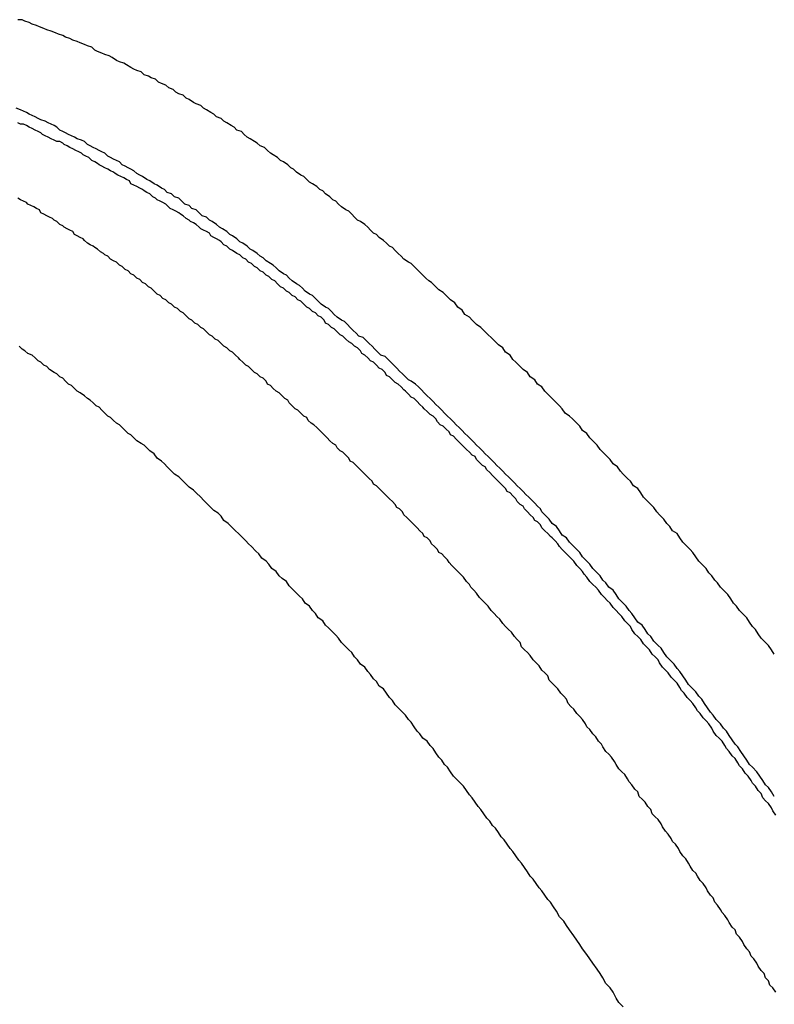
# Model space of a CAD drawing. Extents: x -55.4 to -30.4, y 30.4 to 45.4.
# Drawn here: x -40.6 to -40.6, y 31.2 to 31.3 of the extents above; entities that cross this region are included whole.
import ezdxf

# ---------------------------------------------------------------- set-up
doc = ezdxf.new("R2010")
doc.units = 0
doc.layers.add('OBJECT', color=7, linetype='CONTINUOUS')

msp = doc.modelspace()

# ---------------------------------------------------------------- linework, layer by layer
at = {"layer": 'OBJECT', "color": 7}
for points in [[(-40.5982, 31.2612, 0), (-40.5984, 31.2613, 0), (-40.5986, 31.2615, 0), (-40.5988, 31.2617, 0), (-40.599, 31.2619, 0), (-40.5992, 31.2621, 0), (-40.5994, 31.2623, 0), (-40.5996, 31.2625, 0), (-40.5998, 31.2626, 0), (-40.6001, 31.2628, 0), (-40.6003, 31.263, 0), (-40.6005, 31.2632, 0), (-40.6007, 31.2634, 0), (-40.6009, 31.2636, 0), (-40.6011, 31.2637, 0), (-40.6013, 31.2639, 0), (-40.6015, 31.2641, 0), (-40.6018, 31.2643, 0), (-40.602, 31.2645, 0), (-40.6022, 31.2646, 0), (-40.6024, 31.2648, 0), (-40.6026, 31.265, 0), (-40.6028, 31.2652, 0), (-40.6031, 31.2654, 0), (-40.6033, 31.2655, 0), (-40.6035, 31.2657, 0), (-40.6037, 31.2659, 0), (-40.6039, 31.2661, 0), (-40.6041, 31.2662, 0), (-40.6044, 31.2664, 0), (-40.6046, 31.2666, 0), (-40.6048, 31.2668, 0), (-40.605, 31.2669, 0), (-40.6052, 31.2671, 0), (-40.6055, 31.2673, 0), (-40.6057, 31.2675, 0), (-40.6059, 31.2676, 0), (-40.6061, 31.2678, 0), (-40.6064, 31.268, 0), (-40.6066, 31.2681, 0), (-40.6068, 31.2683, 0), (-40.607, 31.2685, 0), (-40.6072, 31.2686, 0), (-40.6075, 31.2688, 0), (-40.6077, 31.269, 0), (-40.6079, 31.2691, 0), (-40.6081, 31.2693, 0), (-40.6084, 31.2695, 0), (-40.6086, 31.2696, 0), (-40.6088, 31.2698, 0), (-40.6091, 31.27, 0), (-40.6093, 31.2701, 0), (-40.6095, 31.2703, 0), (-40.6097, 31.2705, 0), (-40.61, 31.2706, 0), (-40.6102, 31.2708, 0), (-40.6104, 31.2709, 0), (-40.6107, 31.2711, 0), (-40.6109, 31.2712, 0), (-40.6111, 31.2714, 0), (-40.6113, 31.2716, 0), (-40.6116, 31.2717, 0), (-40.6118, 31.2719, 0), (-40.612, 31.272, 0), (-40.6123, 31.2722, 0), (-40.6125, 31.2723, 0), (-40.6127, 31.2725, 0), (-40.613, 31.2726, 0), (-40.6132, 31.2728, 0), (-40.6134, 31.2729, 0), (-40.6137, 31.2731, 0), (-40.6139, 31.2732, 0), (-40.6141, 31.2734, 0), (-40.6144, 31.2735, 0), (-40.6146, 31.2736, 0), (-40.6149, 31.2738, 0), (-40.6151, 31.2739, 0), (-40.6153, 31.2741, 0), (-40.6156, 31.2742, 0), (-40.6158, 31.2743, 0), (-40.616, 31.2745, 0), (-40.6163, 31.2746, 0), (-40.6165, 31.2748, 0), (-40.6168, 31.2749, 0), (-40.617, 31.275, 0), (-40.6172, 31.2752, 0), (-40.6175, 31.2753, 0), (-40.6177, 31.2754, 0), (-40.618, 31.2755, 0), (-40.6182, 31.2757, 0), (-40.6185, 31.2758, 0), (-40.6187, 31.2759, 0), (-40.6189, 31.276, 0), (-40.6192, 31.2762, 0), (-40.6194, 31.2763, 0), (-40.6197, 31.2764, 0), (-40.6199, 31.2765, 0), (-40.6202, 31.2767, 0), (-40.6204, 31.2768, 0), (-40.6207, 31.2769, 0), (-40.6209, 31.277, 0), (-40.6212, 31.2771, 0), (-40.6214, 31.2772, 0), (-40.6216, 31.2774, 0), (-40.6219, 31.2775, 0), (-40.6221, 31.2776, 0), (-40.6224, 31.2777, 0), (-40.6226, 31.2778, 0), (-40.6229, 31.2779, 0), (-40.6231, 31.278, 0), (-40.6234, 31.2781, 0), (-40.6236, 31.2782, 0), (-40.6239, 31.2783, 0), (-40.6241, 31.2784, 0), (-40.6244, 31.2785, 0), (-40.6247, 31.2786, 0), (-40.6249, 31.2787, 0), (-40.6252, 31.2788, 0), (-40.6254, 31.2789, 0), (-40.6257, 31.279, 0), (-40.6259, 31.2791, 0), (-40.6262, 31.2792, 0), (-40.6264, 31.2793, 0), (-40.6267, 31.2793, 0)], [(-40.6181, 31.2685, 0), (-40.6183, 31.2686, 0), (-40.6185, 31.2687, 0), (-40.6187, 31.2689, 0), (-40.6189, 31.269, 0), (-40.6191, 31.2691, 0), (-40.6193, 31.2692, 0), (-40.6195, 31.2693, 0), (-40.6197, 31.2695, 0), (-40.6199, 31.2696, 0), (-40.6201, 31.2697, 0), (-40.6203, 31.2698, 0), (-40.6205, 31.2699, 0), (-40.6207, 31.2701, 0), (-40.6209, 31.2702, 0), (-40.6211, 31.2703, 0), (-40.6213, 31.2704, 0), (-40.6215, 31.2705, 0), (-40.6217, 31.2706, 0), (-40.6219, 31.2707, 0), (-40.6221, 31.2709, 0), (-40.6223, 31.271, 0), (-40.6226, 31.2711, 0), (-40.6228, 31.2712, 0), (-40.623, 31.2713, 0), (-40.6232, 31.2714, 0), (-40.6234, 31.2715, 0), (-40.6236, 31.2716, 0), (-40.6238, 31.2717, 0), (-40.624, 31.2719, 0), (-40.6242, 31.272, 0), (-40.6244, 31.2721, 0), (-40.6246, 31.2722, 0), (-40.6248, 31.2723, 0), (-40.6251, 31.2724, 0), (-40.6253, 31.2725, 0), (-40.6255, 31.2726, 0), (-40.6257, 31.2727, 0), (-40.6259, 31.2728, 0), (-40.6261, 31.2729, 0), (-40.6263, 31.273, 0), (-40.6265, 31.2731, 0), (-40.6268, 31.2732, 0)], [(-40.6127, 31.264, 0), (-40.6128, 31.2641, 0), (-40.613, 31.2642, 0), (-40.6132, 31.2643, 0), (-40.6134, 31.2644, 0), (-40.6135, 31.2646, 0), (-40.6137, 31.2647, 0), (-40.6139, 31.2648, 0), (-40.6141, 31.2649, 0), (-40.6142, 31.265, 0), (-40.6144, 31.2652, 0), (-40.6146, 31.2653, 0), (-40.6148, 31.2654, 0), (-40.6149, 31.2655, 0), (-40.6151, 31.2656, 0), (-40.6153, 31.2658, 0), (-40.6155, 31.2659, 0), (-40.6156, 31.266, 0), (-40.6158, 31.2661, 0), (-40.616, 31.2662, 0), (-40.6162, 31.2663, 0), (-40.6164, 31.2665, 0), (-40.6165, 31.2666, 0), (-40.6167, 31.2667, 0), (-40.6169, 31.2668, 0), (-40.6171, 31.2669, 0), (-40.6172, 31.267, 0), (-40.6174, 31.2671, 0), (-40.6176, 31.2673, 0), (-40.6178, 31.2674, 0), (-40.618, 31.2675, 0), (-40.6181, 31.2676, 0), (-40.6183, 31.2677, 0), (-40.6185, 31.2678, 0), (-40.6187, 31.2679, 0), (-40.6189, 31.268, 0), (-40.619, 31.2682, 0), (-40.6192, 31.2683, 0), (-40.6194, 31.2684, 0), (-40.6196, 31.2685, 0), (-40.6198, 31.2686, 0), (-40.62, 31.2687, 0), (-40.6201, 31.2688, 0), (-40.6203, 31.2689, 0), (-40.6205, 31.269, 0), (-40.6207, 31.2691, 0), (-40.6209, 31.2692, 0), (-40.6211, 31.2693, 0), (-40.6212, 31.2694, 0), (-40.6214, 31.2695, 0), (-40.6216, 31.2696, 0), (-40.6218, 31.2698, 0), (-40.622, 31.2699, 0), (-40.6222, 31.27, 0), (-40.6223, 31.2701, 0), (-40.6225, 31.2702, 0), (-40.6227, 31.2703, 0), (-40.6229, 31.2704, 0), (-40.6231, 31.2705, 0), (-40.6233, 31.2706, 0), (-40.6235, 31.2707, 0), (-40.6236, 31.2708, 0), (-40.6238, 31.2709, 0), (-40.624, 31.2709, 0), (-40.6242, 31.271, 0), (-40.6244, 31.2711, 0), (-40.6246, 31.2712, 0), (-40.6248, 31.2713, 0), (-40.625, 31.2714, 0), (-40.6251, 31.2715, 0), (-40.6253, 31.2716, 0), (-40.6255, 31.2717, 0), (-40.6257, 31.2718, 0), (-40.6259, 31.2719, 0), (-40.6261, 31.272, 0), (-40.6263, 31.2721, 0), (-40.6265, 31.2721, 0), (-40.6267, 31.2722, 0)], [(-40.5906, 31.2454, 0), (-40.5907, 31.2456, 0), (-40.5909, 31.2458, 0), (-40.5911, 31.246, 0), (-40.5913, 31.2462, 0), (-40.5915, 31.2464, 0), (-40.5917, 31.2466, 0), (-40.5919, 31.2468, 0), (-40.5921, 31.247, 0), (-40.5923, 31.2472, 0), (-40.5925, 31.2474, 0), (-40.5927, 31.2476, 0), (-40.5929, 31.2478, 0), (-40.5931, 31.248, 0), (-40.5933, 31.2482, 0), (-40.5935, 31.2484, 0), (-40.5937, 31.2486, 0), (-40.5939, 31.2488, 0), (-40.5941, 31.249, 0), (-40.5943, 31.2492, 0), (-40.5945, 31.2494, 0), (-40.5947, 31.2496, 0), (-40.5949, 31.2498, 0), (-40.5951, 31.25, 0), (-40.5953, 31.2502, 0), (-40.5955, 31.2504, 0), (-40.5957, 31.2506, 0), (-40.5959, 31.2508, 0), (-40.5961, 31.251, 0), (-40.5963, 31.2512, 0), (-40.5965, 31.2514, 0), (-40.5967, 31.2516, 0), (-40.5969, 31.2518, 0), (-40.5971, 31.252, 0), (-40.5973, 31.2522, 0), (-40.5975, 31.2524, 0), (-40.5977, 31.2526, 0), (-40.5979, 31.2528, 0), (-40.5981, 31.253, 0), (-40.5983, 31.2532, 0), (-40.5985, 31.2534, 0), (-40.5987, 31.2536, 0), (-40.5989, 31.2538, 0), (-40.5991, 31.254, 0), (-40.5993, 31.2542, 0), (-40.5996, 31.2544, 0), (-40.5998, 31.2545, 0), (-40.6, 31.2547, 0), (-40.6002, 31.2549, 0), (-40.6004, 31.2551, 0), (-40.6006, 31.2553, 0), (-40.6008, 31.2555, 0), (-40.601, 31.2557, 0), (-40.6012, 31.2559, 0), (-40.6014, 31.2561, 0), (-40.6017, 31.2562, 0), (-40.6019, 31.2564, 0), (-40.6021, 31.2566, 0), (-40.6023, 31.2568, 0), (-40.6025, 31.257, 0), (-40.6027, 31.2572, 0), (-40.6029, 31.2574, 0), (-40.6032, 31.2575, 0), (-40.6034, 31.2577, 0), (-40.6036, 31.2579, 0), (-40.6038, 31.2581, 0), (-40.604, 31.2583, 0), (-40.6042, 31.2585, 0), (-40.6044, 31.2586, 0), (-40.6047, 31.2588, 0), (-40.6049, 31.259, 0), (-40.6051, 31.2592, 0), (-40.6053, 31.2594, 0), (-40.6055, 31.2595, 0), (-40.6058, 31.2597, 0), (-40.606, 31.2599, 0), (-40.6062, 31.2601, 0), (-40.6064, 31.2603, 0), (-40.6066, 31.2604, 0), (-40.6069, 31.2606, 0), (-40.6071, 31.2608, 0), (-40.6073, 31.261, 0), (-40.6075, 31.2611, 0), (-40.6078, 31.2613, 0), (-40.608, 31.2615, 0), (-40.6082, 31.2617, 0), (-40.6084, 31.2618, 0), (-40.6087, 31.262, 0), (-40.6089, 31.2622, 0), (-40.6091, 31.2624, 0), (-40.6093, 31.2625, 0), (-40.6096, 31.2627, 0), (-40.6098, 31.2629, 0), (-40.61, 31.263, 0), (-40.6102, 31.2632, 0), (-40.6105, 31.2634, 0), (-40.6107, 31.2635, 0), (-40.6109, 31.2637, 0), (-40.6112, 31.2639, 0), (-40.6114, 31.264, 0), (-40.6116, 31.2642, 0), (-40.6119, 31.2644, 0), (-40.6121, 31.2645, 0), (-40.6123, 31.2647, 0), (-40.6126, 31.2649, 0), (-40.6128, 31.265, 0), (-40.613, 31.2652, 0), (-40.6133, 31.2654, 0), (-40.6135, 31.2655, 0), (-40.6137, 31.2657, 0), (-40.614, 31.2658, 0), (-40.6142, 31.266, 0), (-40.6144, 31.2662, 0), (-40.6147, 31.2663, 0), (-40.6149, 31.2665, 0), (-40.6152, 31.2666, 0), (-40.6154, 31.2668, 0), (-40.6156, 31.267, 0), (-40.6159, 31.2671, 0), (-40.6161, 31.2673, 0), (-40.6164, 31.2674, 0), (-40.6166, 31.2676, 0), (-40.6168, 31.2677, 0), (-40.6171, 31.2679, 0), (-40.6173, 31.268, 0), (-40.6176, 31.2682, 0), (-40.6178, 31.2683, 0), (-40.6181, 31.2685, 0)], [(-40.6203, 31.2628, 0), (-40.6205, 31.263, 0), (-40.6207, 31.2631, 0), (-40.6208, 31.2632, 0), (-40.621, 31.2633, 0), (-40.6212, 31.2635, 0), (-40.6214, 31.2636, 0), (-40.6215, 31.2637, 0), (-40.6217, 31.2638, 0), (-40.6219, 31.2639, 0), (-40.6221, 31.2641, 0), (-40.6222, 31.2642, 0), (-40.6224, 31.2643, 0), (-40.6226, 31.2644, 0), (-40.6228, 31.2645, 0), (-40.6229, 31.2647, 0), (-40.6231, 31.2648, 0), (-40.6233, 31.2649, 0), (-40.6235, 31.265, 0), (-40.6236, 31.2651, 0), (-40.6238, 31.2652, 0), (-40.624, 31.2654, 0), (-40.6242, 31.2655, 0), (-40.6243, 31.2656, 0), (-40.6245, 31.2657, 0), (-40.6247, 31.2658, 0), (-40.6249, 31.2659, 0), (-40.6251, 31.266, 0), (-40.6252, 31.2662, 0), (-40.6254, 31.2663, 0), (-40.6256, 31.2664, 0), (-40.6258, 31.2665, 0), (-40.626, 31.2666, 0), (-40.6261, 31.2667, 0), (-40.6263, 31.2668, 0), (-40.6265, 31.2669, 0), (-40.6267, 31.267, 0)], [(-40.589, 31.2426, 0), (-40.5892, 31.2428, 0), (-40.5894, 31.243, 0), (-40.5895, 31.2432, 0), (-40.5897, 31.2434, 0), (-40.5899, 31.2436, 0), (-40.59, 31.2437, 0), (-40.5902, 31.2439, 0), (-40.5904, 31.2441, 0), (-40.5906, 31.2443, 0), (-40.5907, 31.2445, 0), (-40.5909, 31.2447, 0), (-40.5911, 31.2448, 0), (-40.5912, 31.245, 0), (-40.5914, 31.2452, 0), (-40.5916, 31.2454, 0), (-40.5918, 31.2456, 0), (-40.5919, 31.2458, 0), (-40.5921, 31.2459, 0), (-40.5923, 31.2461, 0), (-40.5924, 31.2463, 0), (-40.5926, 31.2465, 0), (-40.5928, 31.2467, 0), (-40.593, 31.2468, 0), (-40.5931, 31.247, 0), (-40.5933, 31.2472, 0), (-40.5935, 31.2474, 0), (-40.5937, 31.2476, 0), (-40.5938, 31.2477, 0), (-40.594, 31.2479, 0), (-40.5942, 31.2481, 0), (-40.5944, 31.2483, 0), (-40.5945, 31.2485, 0), (-40.5947, 31.2486, 0), (-40.5949, 31.2488, 0), (-40.5951, 31.249, 0), (-40.5952, 31.2492, 0), (-40.5954, 31.2493, 0), (-40.5956, 31.2495, 0), (-40.5958, 31.2497, 0), (-40.596, 31.2499, 0), (-40.5961, 31.25, 0), (-40.5963, 31.2502, 0), (-40.5965, 31.2504, 0), (-40.5967, 31.2506, 0), (-40.5969, 31.2507, 0), (-40.597, 31.2509, 0), (-40.5972, 31.2511, 0), (-40.5974, 31.2513, 0), (-40.5976, 31.2514, 0), (-40.5978, 31.2516, 0), (-40.5979, 31.2518, 0), (-40.5981, 31.252, 0), (-40.5983, 31.2521, 0), (-40.5985, 31.2523, 0), (-40.5987, 31.2525, 0), (-40.5988, 31.2526, 0), (-40.599, 31.2528, 0), (-40.5992, 31.253, 0), (-40.5994, 31.2532, 0), (-40.5996, 31.2533, 0), (-40.5998, 31.2535, 0), (-40.6, 31.2537, 0), (-40.6001, 31.2538, 0), (-40.6003, 31.254, 0), (-40.6005, 31.2542, 0), (-40.6007, 31.2543, 0), (-40.6009, 31.2545, 0), (-40.6011, 31.2547, 0), (-40.6013, 31.2548, 0), (-40.6014, 31.255, 0), (-40.6016, 31.2552, 0), (-40.6018, 31.2553, 0), (-40.602, 31.2555, 0), (-40.6022, 31.2557, 0), (-40.6024, 31.2558, 0), (-40.6026, 31.256, 0), (-40.6028, 31.2562, 0), (-40.603, 31.2563, 0), (-40.6031, 31.2565, 0), (-40.6033, 31.2567, 0), (-40.6035, 31.2568, 0), (-40.6037, 31.257, 0), (-40.6039, 31.2571, 0), (-40.6041, 31.2573, 0), (-40.6043, 31.2575, 0), (-40.6045, 31.2576, 0), (-40.6047, 31.2578, 0), (-40.6049, 31.258, 0), (-40.6051, 31.2581, 0), (-40.6053, 31.2583, 0), (-40.6055, 31.2584, 0), (-40.6056, 31.2586, 0), (-40.6058, 31.2588, 0), (-40.606, 31.2589, 0), (-40.6062, 31.2591, 0), (-40.6064, 31.2592, 0), (-40.6066, 31.2594, 0), (-40.6068, 31.2595, 0), (-40.607, 31.2597, 0), (-40.6072, 31.2599, 0), (-40.6074, 31.26, 0), (-40.6076, 31.2602, 0), (-40.6078, 31.2603, 0), (-40.608, 31.2605, 0), (-40.6082, 31.2606, 0), (-40.6084, 31.2608, 0), (-40.6086, 31.2609, 0), (-40.6088, 31.2611, 0), (-40.609, 31.2613, 0), (-40.6092, 31.2614, 0), (-40.6094, 31.2616, 0), (-40.6096, 31.2617, 0), (-40.6098, 31.2619, 0), (-40.61, 31.262, 0), (-40.6102, 31.2622, 0), (-40.6104, 31.2623, 0), (-40.6106, 31.2625, 0), (-40.6108, 31.2626, 0), (-40.611, 31.2628, 0), (-40.6112, 31.2629, 0), (-40.6114, 31.2631, 0), (-40.6116, 31.2632, 0), (-40.6119, 31.2634, 0), (-40.6121, 31.2635, 0), (-40.6123, 31.2637, 0), (-40.6125, 31.2638, 0), (-40.6127, 31.264, 0)], [(-40.5966, 31.2415, 0), (-40.5968, 31.2417, 0), (-40.597, 31.2419, 0), (-40.5971, 31.2421, 0), (-40.5973, 31.2423, 0), (-40.5975, 31.2425, 0), (-40.5977, 31.2426, 0), (-40.5978, 31.2428, 0), (-40.598, 31.243, 0), (-40.5982, 31.2432, 0), (-40.5983, 31.2434, 0), (-40.5985, 31.2436, 0), (-40.5987, 31.2437, 0), (-40.5988, 31.2439, 0), (-40.599, 31.2441, 0), (-40.5992, 31.2443, 0), (-40.5994, 31.2445, 0), (-40.5995, 31.2446, 0), (-40.5997, 31.2448, 0), (-40.5999, 31.245, 0), (-40.6001, 31.2452, 0), (-40.6002, 31.2454, 0), (-40.6004, 31.2456, 0), (-40.6006, 31.2457, 0), (-40.6007, 31.2459, 0), (-40.6009, 31.2461, 0), (-40.6011, 31.2463, 0), (-40.6013, 31.2465, 0), (-40.6014, 31.2466, 0), (-40.6016, 31.2468, 0), (-40.6018, 31.247, 0), (-40.602, 31.2472, 0), (-40.6022, 31.2473, 0), (-40.6023, 31.2475, 0), (-40.6025, 31.2477, 0), (-40.6027, 31.2479, 0), (-40.6029, 31.2481, 0), (-40.603, 31.2482, 0), (-40.6032, 31.2484, 0), (-40.6034, 31.2486, 0), (-40.6036, 31.2488, 0), (-40.6038, 31.2489, 0), (-40.6039, 31.2491, 0), (-40.6041, 31.2493, 0), (-40.6043, 31.2495, 0), (-40.6045, 31.2496, 0), (-40.6047, 31.2498, 0), (-40.6048, 31.25, 0), (-40.605, 31.2501, 0), (-40.6052, 31.2503, 0), (-40.6054, 31.2505, 0), (-40.6056, 31.2507, 0), (-40.6057, 31.2508, 0), (-40.6059, 31.251, 0), (-40.6061, 31.2512, 0), (-40.6063, 31.2514, 0), (-40.6065, 31.2515, 0), (-40.6067, 31.2517, 0), (-40.6068, 31.2519, 0), (-40.607, 31.252, 0), (-40.6072, 31.2522, 0), (-40.6074, 31.2524, 0), (-40.6076, 31.2525, 0), (-40.6078, 31.2527, 0), (-40.608, 31.2529, 0), (-40.6081, 31.2531, 0), (-40.6083, 31.2532, 0), (-40.6085, 31.2534, 0), (-40.6087, 31.2536, 0), (-40.6089, 31.2537, 0), (-40.6091, 31.2539, 0), (-40.6093, 31.2541, 0), (-40.6095, 31.2542, 0), (-40.6096, 31.2544, 0), (-40.6098, 31.2546, 0), (-40.61, 31.2547, 0), (-40.6102, 31.2549, 0), (-40.6104, 31.255, 0), (-40.6106, 31.2552, 0), (-40.6108, 31.2554, 0), (-40.611, 31.2555, 0), (-40.6112, 31.2557, 0), (-40.6114, 31.2559, 0), (-40.6115, 31.256, 0), (-40.6117, 31.2562, 0), (-40.6119, 31.2564, 0), (-40.6121, 31.2565, 0), (-40.6123, 31.2567, 0), (-40.6125, 31.2568, 0), (-40.6127, 31.257, 0), (-40.6129, 31.2572, 0), (-40.6131, 31.2573, 0), (-40.6133, 31.2575, 0), (-40.6135, 31.2576, 0), (-40.6137, 31.2578, 0), (-40.6139, 31.258, 0), (-40.6141, 31.2581, 0), (-40.6143, 31.2583, 0), (-40.6145, 31.2584, 0), (-40.6147, 31.2586, 0), (-40.6149, 31.2587, 0), (-40.6151, 31.2589, 0), (-40.6153, 31.2591, 0), (-40.6155, 31.2592, 0), (-40.6157, 31.2594, 0), (-40.6159, 31.2595, 0), (-40.6161, 31.2597, 0), (-40.6163, 31.2598, 0), (-40.6165, 31.26, 0), (-40.6167, 31.2601, 0), (-40.6169, 31.2603, 0), (-40.6171, 31.2604, 0), (-40.6173, 31.2606, 0), (-40.6175, 31.2608, 0), (-40.6177, 31.2609, 0), (-40.6179, 31.2611, 0), (-40.6181, 31.2612, 0), (-40.6183, 31.2614, 0), (-40.6185, 31.2615, 0), (-40.6187, 31.2617, 0), (-40.6189, 31.2618, 0), (-40.6191, 31.262, 0), (-40.6193, 31.2621, 0), (-40.6195, 31.2623, 0), (-40.6197, 31.2624, 0), (-40.6199, 31.2626, 0), (-40.6201, 31.2627, 0), (-40.6203, 31.2628, 0)], [(-40.5746, 31.2356, 0), (-40.5748, 31.2359, 0), (-40.575, 31.2362, 0), (-40.5753, 31.2365, 0), (-40.5755, 31.2367, 0), (-40.5757, 31.237, 0), (-40.5759, 31.2373, 0), (-40.5761, 31.2375, 0), (-40.5763, 31.2378, 0), (-40.5765, 31.2381, 0), (-40.5767, 31.2383, 0), (-40.577, 31.2386, 0), (-40.5772, 31.2389, 0), (-40.5774, 31.2391, 0), (-40.5776, 31.2394, 0), (-40.5778, 31.2397, 0), (-40.578, 31.2399, 0), (-40.5783, 31.2402, 0), (-40.5785, 31.2405, 0), (-40.5787, 31.2407, 0), (-40.5789, 31.241, 0), (-40.5791, 31.2412, 0), (-40.5793, 31.2415, 0), (-40.5796, 31.2418, 0), (-40.5798, 31.242, 0), (-40.58, 31.2423, 0), (-40.5802, 31.2426, 0), (-40.5804, 31.2428, 0), (-40.5807, 31.2431, 0), (-40.5809, 31.2433, 0), (-40.5811, 31.2436, 0), (-40.5813, 31.2439, 0), (-40.5816, 31.2441, 0), (-40.5818, 31.2444, 0), (-40.582, 31.2446, 0), (-40.5822, 31.2449, 0), (-40.5825, 31.2452, 0), (-40.5827, 31.2454, 0), (-40.5829, 31.2457, 0), (-40.5831, 31.2459, 0), (-40.5834, 31.2462, 0), (-40.5836, 31.2464, 0), (-40.5838, 31.2467, 0), (-40.584, 31.247, 0), (-40.5843, 31.2472, 0), (-40.5845, 31.2475, 0), (-40.5847, 31.2477, 0), (-40.585, 31.248, 0), (-40.5852, 31.2482, 0), (-40.5854, 31.2485, 0), (-40.5857, 31.2487, 0), (-40.5859, 31.249, 0), (-40.5861, 31.2492, 0), (-40.5864, 31.2495, 0), (-40.5866, 31.2497, 0), (-40.5868, 31.25, 0), (-40.5871, 31.2503, 0), (-40.5873, 31.2505, 0), (-40.5875, 31.2508, 0), (-40.5878, 31.251, 0), (-40.588, 31.2513, 0), (-40.5882, 31.2515, 0), (-40.5885, 31.2518, 0), (-40.5887, 31.252, 0), (-40.589, 31.2522, 0), (-40.5892, 31.2525, 0), (-40.5894, 31.2527, 0), (-40.5897, 31.253, 0), (-40.5899, 31.2532, 0), (-40.5902, 31.2535, 0), (-40.5904, 31.2537, 0), (-40.5906, 31.254, 0), (-40.5909, 31.2542, 0), (-40.5911, 31.2545, 0), (-40.5914, 31.2547, 0), (-40.5916, 31.255, 0), (-40.5919, 31.2552, 0), (-40.5921, 31.2554, 0), (-40.5924, 31.2557, 0), (-40.5926, 31.2559, 0), (-40.5928, 31.2562, 0), (-40.5931, 31.2564, 0), (-40.5933, 31.2567, 0), (-40.5936, 31.2569, 0), (-40.5938, 31.2571, 0), (-40.5941, 31.2574, 0), (-40.5943, 31.2576, 0), (-40.5946, 31.2579, 0), (-40.5948, 31.2581, 0), (-40.5951, 31.2583, 0), (-40.5954, 31.2586, 0), (-40.5956, 31.2588, 0), (-40.5959, 31.259, 0), (-40.5961, 31.2593, 0), (-40.5964, 31.2595, 0), (-40.5966, 31.2598, 0), (-40.5969, 31.26, 0), (-40.5971, 31.2602, 0), (-40.5974, 31.2605, 0), (-40.5977, 31.2607, 0), (-40.5979, 31.2609, 0), (-40.5982, 31.2612, 0)], [(-40.6178, 31.2498, 0), (-40.618, 31.25, 0), (-40.6182, 31.2501, 0), (-40.6185, 31.2503, 0), (-40.6187, 31.2505, 0), (-40.6189, 31.2507, 0), (-40.6191, 31.2508, 0), (-40.6193, 31.251, 0), (-40.6195, 31.2512, 0), (-40.6197, 31.2514, 0), (-40.6199, 31.2515, 0), (-40.6201, 31.2517, 0), (-40.6203, 31.2519, 0), (-40.6205, 31.252, 0), (-40.6207, 31.2522, 0), (-40.6209, 31.2524, 0), (-40.6211, 31.2526, 0), (-40.6213, 31.2527, 0), (-40.6215, 31.2529, 0), (-40.6217, 31.2531, 0), (-40.6219, 31.2532, 0), (-40.6221, 31.2534, 0), (-40.6224, 31.2536, 0), (-40.6226, 31.2537, 0), (-40.6228, 31.2539, 0), (-40.623, 31.2541, 0), (-40.6232, 31.2542, 0), (-40.6234, 31.2544, 0), (-40.6236, 31.2546, 0), (-40.6238, 31.2547, 0), (-40.624, 31.2549, 0), (-40.6242, 31.255, 0), (-40.6245, 31.2552, 0), (-40.6247, 31.2554, 0), (-40.6249, 31.2555, 0), (-40.6251, 31.2557, 0), (-40.6253, 31.2558, 0), (-40.6255, 31.256, 0), (-40.6257, 31.2562, 0), (-40.626, 31.2563, 0), (-40.6262, 31.2565, 0), (-40.6264, 31.2566, 0), (-40.6266, 31.2568, 0)], [(-40.5898, 31.2182, 0), (-40.59, 31.2185, 0), (-40.5902, 31.2187, 0), (-40.5904, 31.219, 0), (-40.5906, 31.2193, 0), (-40.5908, 31.2195, 0), (-40.591, 31.2198, 0), (-40.5912, 31.2201, 0), (-40.5914, 31.2203, 0), (-40.5916, 31.2206, 0), (-40.5918, 31.2209, 0), (-40.592, 31.2212, 0), (-40.5922, 31.2214, 0), (-40.5924, 31.2217, 0), (-40.5926, 31.222, 0), (-40.5928, 31.2222, 0), (-40.593, 31.2225, 0), (-40.5932, 31.2228, 0), (-40.5934, 31.223, 0), (-40.5936, 31.2233, 0), (-40.5938, 31.2236, 0), (-40.594, 31.2238, 0), (-40.5942, 31.2241, 0), (-40.5944, 31.2243, 0), (-40.5946, 31.2246, 0), (-40.5948, 31.2249, 0), (-40.595, 31.2251, 0), (-40.5952, 31.2254, 0), (-40.5954, 31.2257, 0), (-40.5956, 31.2259, 0), (-40.5958, 31.2262, 0), (-40.596, 31.2265, 0), (-40.5962, 31.2267, 0), (-40.5965, 31.227, 0), (-40.5967, 31.2272, 0), (-40.5969, 31.2275, 0), (-40.5971, 31.2278, 0), (-40.5973, 31.228, 0), (-40.5975, 31.2283, 0), (-40.5977, 31.2285, 0), (-40.5979, 31.2288, 0), (-40.5981, 31.2291, 0), (-40.5983, 31.2293, 0), (-40.5985, 31.2296, 0), (-40.5988, 31.2298, 0), (-40.599, 31.2301, 0), (-40.5992, 31.2303, 0), (-40.5994, 31.2306, 0), (-40.5996, 31.2309, 0), (-40.5998, 31.2311, 0), (-40.6, 31.2314, 0), (-40.6002, 31.2316, 0), (-40.6005, 31.2319, 0), (-40.6007, 31.2321, 0), (-40.6009, 31.2324, 0), (-40.6011, 31.2326, 0), (-40.6013, 31.2329, 0), (-40.6015, 31.2332, 0), (-40.6018, 31.2334, 0), (-40.602, 31.2337, 0), (-40.6022, 31.2339, 0), (-40.6024, 31.2342, 0), (-40.6026, 31.2344, 0), (-40.6028, 31.2347, 0), (-40.6031, 31.2349, 0), (-40.6033, 31.2352, 0), (-40.6035, 31.2354, 0), (-40.6037, 31.2357, 0), (-40.6039, 31.2359, 0), (-40.6042, 31.2362, 0), (-40.6044, 31.2364, 0), (-40.6046, 31.2367, 0), (-40.6048, 31.2369, 0), (-40.6051, 31.2372, 0), (-40.6053, 31.2374, 0), (-40.6055, 31.2376, 0), (-40.6057, 31.2379, 0), (-40.606, 31.2381, 0), (-40.6062, 31.2384, 0), (-40.6064, 31.2386, 0), (-40.6066, 31.2389, 0), (-40.6069, 31.2391, 0), (-40.6071, 31.2394, 0), (-40.6073, 31.2396, 0), (-40.6075, 31.2398, 0), (-40.6078, 31.2401, 0), (-40.608, 31.2403, 0), (-40.6082, 31.2406, 0), (-40.6085, 31.2408, 0), (-40.6087, 31.241, 0), (-40.6089, 31.2413, 0), (-40.6092, 31.2415, 0), (-40.6094, 31.2418, 0), (-40.6096, 31.242, 0), (-40.6099, 31.2422, 0), (-40.6101, 31.2425, 0), (-40.6103, 31.2427, 0), (-40.6106, 31.243, 0), (-40.6108, 31.2432, 0), (-40.611, 31.2434, 0), (-40.6113, 31.2437, 0), (-40.6115, 31.2439, 0), (-40.6117, 31.2441, 0), (-40.612, 31.2444, 0), (-40.6122, 31.2446, 0), (-40.6125, 31.2448, 0), (-40.6127, 31.2451, 0), (-40.6129, 31.2453, 0), (-40.6132, 31.2455, 0), (-40.6134, 31.2457, 0), (-40.6137, 31.246, 0), (-40.6139, 31.2462, 0), (-40.6141, 31.2464, 0), (-40.6144, 31.2467, 0), (-40.6146, 31.2469, 0), (-40.6149, 31.2471, 0), (-40.6151, 31.2473, 0), (-40.6154, 31.2476, 0), (-40.6156, 31.2478, 0), (-40.6159, 31.248, 0), (-40.6161, 31.2482, 0), (-40.6164, 31.2485, 0), (-40.6166, 31.2487, 0), (-40.6168, 31.2489, 0), (-40.6171, 31.2491, 0), (-40.6173, 31.2494, 0), (-40.6176, 31.2496, 0), (-40.6178, 31.2498, 0)], [(-40.5746, 31.2258, 0), (-40.5748, 31.2261, 0), (-40.575, 31.2264, 0), (-40.5752, 31.2266, 0), (-40.5754, 31.2269, 0), (-40.5756, 31.2272, 0), (-40.5758, 31.2275, 0), (-40.5761, 31.2278, 0), (-40.5763, 31.228, 0), (-40.5765, 31.2283, 0), (-40.5767, 31.2286, 0), (-40.5769, 31.2289, 0), (-40.5771, 31.2292, 0), (-40.5773, 31.2294, 0), (-40.5775, 31.2297, 0), (-40.5777, 31.23, 0), (-40.5779, 31.2303, 0), (-40.5781, 31.2305, 0), (-40.5783, 31.2308, 0), (-40.5786, 31.2311, 0), (-40.5788, 31.2314, 0), (-40.579, 31.2316, 0), (-40.5792, 31.2319, 0), (-40.5794, 31.2322, 0), (-40.5796, 31.2325, 0), (-40.5798, 31.2327, 0), (-40.58, 31.233, 0), (-40.5803, 31.2333, 0), (-40.5805, 31.2335, 0), (-40.5807, 31.2338, 0), (-40.5809, 31.2341, 0), (-40.5811, 31.2344, 0), (-40.5813, 31.2346, 0), (-40.5815, 31.2349, 0), (-40.5818, 31.2352, 0), (-40.582, 31.2354, 0), (-40.5822, 31.2357, 0), (-40.5824, 31.236, 0), (-40.5826, 31.2362, 0), (-40.5829, 31.2365, 0), (-40.5831, 31.2368, 0), (-40.5833, 31.237, 0), (-40.5835, 31.2373, 0), (-40.5837, 31.2376, 0), (-40.584, 31.2378, 0), (-40.5842, 31.2381, 0), (-40.5844, 31.2384, 0), (-40.5846, 31.2386, 0), (-40.5848, 31.2389, 0), (-40.5851, 31.2392, 0), (-40.5853, 31.2394, 0), (-40.5855, 31.2397, 0), (-40.5857, 31.24, 0), (-40.586, 31.2402, 0), (-40.5862, 31.2405, 0), (-40.5864, 31.2407, 0), (-40.5866, 31.241, 0), (-40.5869, 31.2413, 0), (-40.5871, 31.2415, 0), (-40.5873, 31.2418, 0), (-40.5875, 31.242, 0), (-40.5878, 31.2423, 0), (-40.588, 31.2426, 0), (-40.5882, 31.2428, 0), (-40.5885, 31.2431, 0), (-40.5887, 31.2433, 0), (-40.5889, 31.2436, 0), (-40.5892, 31.2438, 0), (-40.5894, 31.2441, 0), (-40.5896, 31.2444, 0), (-40.5899, 31.2446, 0), (-40.5901, 31.2449, 0), (-40.5903, 31.2451, 0), (-40.5906, 31.2454, 0)], [(-40.5745, 31.2245, 0), (-40.5747, 31.2248, 0), (-40.5748, 31.225, 0), (-40.575, 31.2253, 0), (-40.5752, 31.2255, 0), (-40.5754, 31.2257, 0), (-40.5755, 31.226, 0), (-40.5757, 31.2262, 0), (-40.5759, 31.2265, 0), (-40.5761, 31.2267, 0), (-40.5762, 31.2269, 0), (-40.5764, 31.2272, 0), (-40.5766, 31.2274, 0), (-40.5768, 31.2277, 0), (-40.577, 31.2279, 0), (-40.5771, 31.2281, 0), (-40.5773, 31.2284, 0), (-40.5775, 31.2286, 0), (-40.5777, 31.2289, 0), (-40.5779, 31.2291, 0), (-40.578, 31.2293, 0), (-40.5782, 31.2296, 0), (-40.5784, 31.2298, 0), (-40.5786, 31.23, 0), (-40.5788, 31.2303, 0), (-40.5789, 31.2305, 0), (-40.5791, 31.2308, 0), (-40.5793, 31.231, 0), (-40.5795, 31.2312, 0), (-40.5797, 31.2315, 0), (-40.5799, 31.2317, 0), (-40.58, 31.2319, 0), (-40.5802, 31.2322, 0), (-40.5804, 31.2324, 0), (-40.5806, 31.2326, 0), (-40.5808, 31.2329, 0), (-40.581, 31.2331, 0), (-40.5811, 31.2333, 0), (-40.5813, 31.2336, 0), (-40.5815, 31.2338, 0), (-40.5817, 31.234, 0), (-40.5819, 31.2343, 0), (-40.5821, 31.2345, 0), (-40.5823, 31.2347, 0), (-40.5825, 31.235, 0), (-40.5826, 31.2352, 0), (-40.5828, 31.2354, 0), (-40.583, 31.2356, 0), (-40.5832, 31.2359, 0), (-40.5834, 31.2361, 0), (-40.5836, 31.2363, 0), (-40.5838, 31.2366, 0), (-40.584, 31.2368, 0), (-40.5842, 31.237, 0), (-40.5844, 31.2373, 0), (-40.5845, 31.2375, 0), (-40.5847, 31.2377, 0), (-40.5849, 31.2379, 0), (-40.5851, 31.2382, 0), (-40.5853, 31.2384, 0), (-40.5855, 31.2386, 0), (-40.5857, 31.2388, 0), (-40.5859, 31.2391, 0), (-40.5861, 31.2393, 0), (-40.5863, 31.2395, 0), (-40.5865, 31.2397, 0), (-40.5867, 31.24, 0), (-40.5869, 31.2402, 0), (-40.5871, 31.2404, 0), (-40.5873, 31.2406, 0), (-40.5875, 31.2409, 0), (-40.5877, 31.2411, 0), (-40.5878, 31.2413, 0), (-40.588, 31.2415, 0), (-40.5882, 31.2417, 0), (-40.5884, 31.242, 0), (-40.5886, 31.2422, 0), (-40.5888, 31.2424, 0), (-40.589, 31.2426, 0)], [(-40.5745, 31.2123, 0), (-40.5747, 31.2126, 0), (-40.5749, 31.2128, 0), (-40.575, 31.2131, 0), (-40.5752, 31.2133, 0), (-40.5753, 31.2136, 0), (-40.5755, 31.2138, 0), (-40.5757, 31.2141, 0), (-40.5758, 31.2143, 0), (-40.576, 31.2146, 0), (-40.5762, 31.2148, 0), (-40.5763, 31.2151, 0), (-40.5765, 31.2153, 0), (-40.5767, 31.2156, 0), (-40.5768, 31.2158, 0), (-40.577, 31.2161, 0), (-40.5772, 31.2163, 0), (-40.5773, 31.2166, 0), (-40.5775, 31.2168, 0), (-40.5777, 31.2171, 0), (-40.5778, 31.2173, 0), (-40.578, 31.2176, 0), (-40.5782, 31.2178, 0), (-40.5783, 31.218, 0), (-40.5785, 31.2183, 0), (-40.5787, 31.2185, 0), (-40.5788, 31.2188, 0), (-40.579, 31.219, 0), (-40.5792, 31.2193, 0), (-40.5793, 31.2195, 0), (-40.5795, 31.2198, 0), (-40.5797, 31.22, 0), (-40.5799, 31.2203, 0), (-40.58, 31.2205, 0), (-40.5802, 31.2207, 0), (-40.5804, 31.221, 0), (-40.5805, 31.2212, 0), (-40.5807, 31.2215, 0), (-40.5809, 31.2217, 0), (-40.5811, 31.222, 0), (-40.5812, 31.2222, 0), (-40.5814, 31.2225, 0), (-40.5816, 31.2227, 0), (-40.5817, 31.2229, 0), (-40.5819, 31.2232, 0), (-40.5821, 31.2234, 0), (-40.5823, 31.2237, 0), (-40.5824, 31.2239, 0), (-40.5826, 31.2242, 0), (-40.5828, 31.2244, 0), (-40.583, 31.2246, 0), (-40.5831, 31.2249, 0), (-40.5833, 31.2251, 0), (-40.5835, 31.2254, 0), (-40.5837, 31.2256, 0), (-40.5839, 31.2258, 0), (-40.584, 31.2261, 0), (-40.5842, 31.2263, 0), (-40.5844, 31.2266, 0), (-40.5846, 31.2268, 0), (-40.5847, 31.227, 0), (-40.5849, 31.2273, 0), (-40.5851, 31.2275, 0), (-40.5853, 31.2277, 0), (-40.5855, 31.228, 0), (-40.5856, 31.2282, 0), (-40.5858, 31.2285, 0), (-40.586, 31.2287, 0), (-40.5862, 31.2289, 0), (-40.5864, 31.2292, 0), (-40.5865, 31.2294, 0), (-40.5867, 31.2296, 0), (-40.5869, 31.2299, 0), (-40.5871, 31.2301, 0), (-40.5873, 31.2304, 0), (-40.5875, 31.2306, 0), (-40.5876, 31.2308, 0), (-40.5878, 31.2311, 0), (-40.588, 31.2313, 0), (-40.5882, 31.2315, 0), (-40.5884, 31.2318, 0), (-40.5886, 31.232, 0), (-40.5888, 31.2322, 0), (-40.5889, 31.2325, 0), (-40.5891, 31.2327, 0), (-40.5893, 31.2329, 0), (-40.5895, 31.2332, 0), (-40.5897, 31.2334, 0), (-40.5899, 31.2336, 0), (-40.5901, 31.2338, 0), (-40.5902, 31.2341, 0), (-40.5904, 31.2343, 0), (-40.5906, 31.2345, 0), (-40.5908, 31.2348, 0), (-40.591, 31.235, 0), (-40.5912, 31.2352, 0), (-40.5914, 31.2355, 0), (-40.5916, 31.2357, 0), (-40.5918, 31.2359, 0), (-40.592, 31.2361, 0), (-40.5921, 31.2364, 0), (-40.5923, 31.2366, 0), (-40.5925, 31.2368, 0), (-40.5927, 31.2371, 0), (-40.5929, 31.2373, 0), (-40.5931, 31.2375, 0), (-40.5933, 31.2377, 0), (-40.5935, 31.238, 0), (-40.5937, 31.2382, 0), (-40.5939, 31.2384, 0), (-40.5941, 31.2386, 0), (-40.5943, 31.2389, 0), (-40.5945, 31.2391, 0), (-40.5947, 31.2393, 0), (-40.5949, 31.2395, 0), (-40.5951, 31.2398, 0), (-40.5953, 31.24, 0), (-40.5955, 31.2402, 0), (-40.5956, 31.2404, 0), (-40.5958, 31.2406, 0), (-40.596, 31.2409, 0), (-40.5962, 31.2411, 0), (-40.5964, 31.2413, 0), (-40.5966, 31.2415, 0)], [(-40.585, 31.2113, 0), (-40.5853, 31.2116, 0), (-40.5855, 31.2119, 0), (-40.5857, 31.2123, 0), (-40.5859, 31.2126, 0), (-40.5862, 31.2129, 0), (-40.5864, 31.2133, 0), (-40.5866, 31.2136, 0), (-40.5868, 31.2139, 0), (-40.5871, 31.2143, 0), (-40.5873, 31.2146, 0), (-40.5875, 31.2149, 0), (-40.5878, 31.2153, 0), (-40.588, 31.2156, 0), (-40.5882, 31.2159, 0), (-40.5884, 31.2162, 0), (-40.5887, 31.2166, 0), (-40.5889, 31.2169, 0), (-40.5891, 31.2172, 0), (-40.5894, 31.2175, 0), (-40.5896, 31.2179, 0), (-40.5898, 31.2182, 0)]]:
    msp.add_polyline3d(points, dxfattribs=at)

doc.saveas('drawing.dxf')
